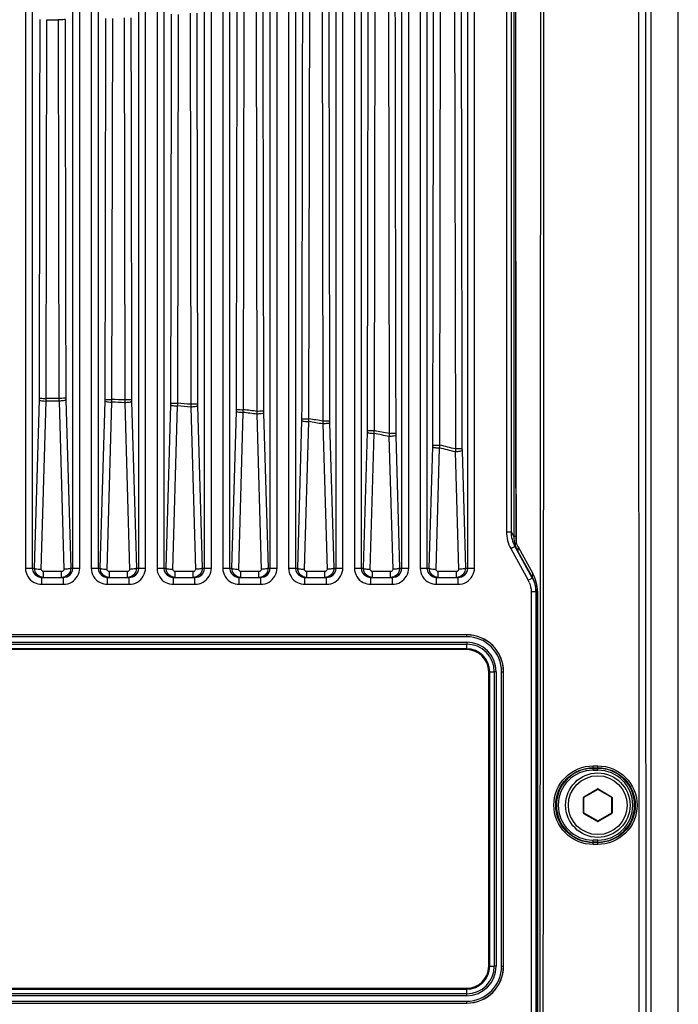
# Paper-space layout '13000434_1' of a CAD drawing. Units: millimetres. Extents: x 0 to 297, y 0 to 210.
# Drawn here: x 221 to 228, y 94 to 105 of the extents above; entities that cross this region are included whole.
import ezdxf

# ---------------------------------------------------------------- set-up
doc = ezdxf.new("R2010")
doc.units = ezdxf.units.MM
doc.header["$LTSCALE"] = 16.335
doc.layers.get('0').update_dxf_attribs({"linetype": 'CONTINUOUS'})

psp = doc.layouts.new('13000434_1')

# ---------------------------------------------------------------- linework, layer by layer
at = {"color": 7, "linetype": 'CONTINUOUS'}
for p, q in [((228.2726, 86.8362), (228.2726, 135.1362)), ((227.9771, 87.2712), (227.9771, 134.7012)), ((226.4967, 99.2978), (226.6859, 98.9538)), ((221.3551, 98.9612), (221.5901, 98.9612)), ((222.0701, 98.9612), (222.3051, 98.9612)), ((222.7851, 98.9612), (223.0201, 98.9612)), ((223.5001, 98.9612), (223.7351, 98.9612)), ((224.2151, 98.9612), (224.4501, 98.9612)), ((224.9301, 98.9612), (225.1651, 98.9612)), ((225.6451, 98.9612), (225.8801, 98.9612)), ((226.723, 98.8092), (226.723, 88.4857)), ((225.9726, 98.3379), (216.9726, 98.3379)), ((225.9726, 98.3365), (216.9726, 98.3365)), ((225.9726, 98.3162), (216.9726, 98.3162)), ((216.9726, 98.2562), (225.9726, 98.2562)), ((216.9726, 98.2358), (225.9726, 98.2358)), ((225.9726, 98.1862), (216.9726, 98.1862)), ((225.9726, 98.1762), (216.9726, 98.1762)), ((226.2126, 94.7362), (226.2126, 97.9362)), ((226.2226, 94.7362), (226.2226, 97.9362)), ((226.2722, 97.9362), (226.2722, 94.7362)), ((226.2926, 97.9362), (226.2926, 94.7362)), ((226.3526, 94.7362), (226.3526, 97.9362)), ((226.3729, 94.7362), (226.3729, 97.9362)), ((226.3743, 94.7362), (226.3743, 97.9362)), ((227.2501, 96.5742), (227.3951, 96.6579)), ((227.4001, 96.6579), (227.5451, 96.5742)), ((227.2476, 96.4024), (227.2476, 96.5699)), ((227.5476, 96.5699), (227.5476, 96.4024)), ((227.3951, 96.3144), (227.2501, 96.3981)), ((227.5451, 96.3981), (227.4001, 96.3144)), ((216.9726, 94.4962), (225.9726, 94.4962)), ((216.9726, 94.4862), (225.9726, 94.4862)), ((225.9726, 94.4365), (216.9726, 94.4365)), ((225.9726, 94.4162), (216.9726, 94.4162)), ((216.9726, 94.3562), (225.9726, 94.3562)), ((216.9726, 94.3358), (225.9726, 94.3358)), ((216.9726, 94.3344), (225.9726, 94.3344))]:
    psp.add_line(p, q, dxfattribs=at)
at = {"color": 9, "linetype": 'CONTINUOUS'}
for p, q in [((224.5539, 99.0612), (224.5539, 122.7612)), ((224.6278, 99.0612), (224.6278, 122.7612)), ((224.7524, 122.7612), (224.7524, 99.0612)), ((224.8263, 122.7612), (224.8263, 99.0612)), ((225.2689, 99.0612), (225.2689, 122.7612)), ((225.3428, 99.0612), (225.3428, 122.7612)), ((226.4052, 122.5145), (226.4052, 99.4579)), ((226.4545, 122.5145), (226.4545, 99.4579)), ((225.4674, 118.0733), (225.4674, 99.0612)), ((225.5413, 118.0733), (225.5413, 99.0612)), ((225.9839, 99.0612), (225.9839, 118.0733)), ((226.0578, 99.0612), (226.0578, 118.0733)), ((224.0374, 109.6654), (224.0374, 99.0612)), ((224.1113, 109.6653), (224.1113, 99.0612)), ((223.8389, 99.0612), (223.8389, 109.4761)), ((223.9128, 99.0612), (223.9128, 109.4728)), ((223.3224, 108.7771), (223.3224, 99.0612)), ((223.3963, 108.7771), (223.3963, 99.0612)), ((223.1239, 99.0612), (223.1239, 108.6944)), ((223.1978, 99.0612), (223.1978, 108.6934)), ((222.4089, 99.0612), (222.4089, 108.3035)), ((222.4828, 99.0612), (222.4828, 108.3004)), ((222.6074, 108.3418), (222.6074, 99.0612)), ((222.6813, 108.3418), (222.6813, 99.0612)), ((221.1774, 108.1319), (221.1774, 99.0612)), ((221.2513, 108.1311), (221.2513, 99.0612)), ((221.6939, 99.0612), (221.6939, 108.1311)), ((221.7678, 99.0612), (221.7678, 108.1319)), ((221.8924, 108.1476), (221.8924, 99.0612)), ((221.9663, 108.1431), (221.9663, 99.0612)), ((227.841, 106.2889), (227.8473, 87.2706)), ((225.8415, 105.6155), (225.8508, 100.3568)), ((225.6812, 100.3987), (225.6902, 105.575)), ((224.9703, 100.5562), (224.9788, 105.4038)), ((225.1218, 105.4356), (225.1305, 100.5233)), ((224.4029, 105.2884), (224.4111, 100.6596)), ((224.2585, 100.6846), (224.2666, 105.2642)), ((222.8325, 100.8541), (222.84, 105.0797)), ((222.9673, 105.0911), (222.9749, 100.8424)), ((223.5459, 100.7839), (223.5536, 105.1562)), ((223.6847, 105.1736), (223.6925, 100.7659)), ((221.4031, 100.9069), (221.4104, 105.0219)), ((221.5348, 105.0218), (221.5421, 100.9069)), ((222.1182, 100.8951), (222.1255, 105.035)), ((222.2507, 105.0405), (222.258, 100.8894)), ((221.2761, 99.0612), (221.329, 100.8892)), ((221.3499, 99.049), (221.4029, 100.877)), ((221.5423, 100.877), (221.5952, 99.049)), ((221.6162, 100.8892), (221.6691, 99.0612)), ((221.9911, 99.0612), (222.0437, 100.8774)), ((222.0649, 99.049), (222.1175, 100.8652)), ((222.2578, 100.8595), (222.3102, 99.049)), ((222.3317, 100.8716), (222.3841, 99.0612)), ((222.7061, 99.0612), (222.7575, 100.8363)), ((222.7799, 99.049), (222.8313, 100.8241)), ((222.9742, 100.8124), (223.0252, 99.049)), ((223.048, 100.8246), (223.0991, 99.0612)), ((223.4211, 99.0612), (223.4704, 100.766)), ((223.4949, 99.049), (223.5443, 100.7538)), ((223.6914, 100.7357), (223.7402, 99.049)), ((223.7652, 100.7478), (223.8141, 99.0612)), ((224.1361, 99.0612), (224.1826, 100.6665)), ((224.2099, 99.049), (224.2564, 100.6543)), ((224.4095, 100.6291), (224.4552, 99.049)), ((224.4833, 100.6413), (224.5291, 99.0612)), ((224.8511, 99.0612), (224.8938, 100.5379)), ((224.9249, 99.049), (224.9677, 100.5257)), ((225.1284, 100.4926), (225.1702, 99.049)), ((225.2023, 100.5047), (225.2441, 99.0612)), ((225.5661, 99.0612), (225.6043, 100.3801)), ((225.6399, 99.049), (225.6781, 100.3679)), ((225.8483, 100.3258), (225.8852, 99.049)), ((225.9221, 100.3379), (225.9591, 99.0612)), ((226.4052, 99.4579), (226.4545, 99.4579)), ((226.4545, 99.4579), (226.4846, 99.4065)), ((226.5055, 99.4064), (226.4846, 99.4065)), ((226.4529, 99.2737), (226.4967, 99.2978)), ((226.4967, 99.2978), (226.5325, 99.2365)), ((226.4529, 99.2737), (226.6421, 98.9297)), ((226.5325, 99.2365), (226.69, 98.9549)), ((226.5345, 99.2846), (226.692, 99.0029)), ((221.1774, 99.0612), (221.2761, 99.0612)), ((221.5706, 99.024), (221.3746, 99.024)), ((221.3746, 98.9612), (221.3746, 99.024)), ((221.5706, 98.9612), (221.5706, 99.024)), ((221.6691, 99.0612), (221.7678, 99.0612)), ((221.8924, 99.0612), (221.9911, 99.0612)), ((222.2856, 99.024), (222.0896, 99.024)), ((222.0896, 98.9612), (222.0896, 99.024)), ((222.2856, 98.9612), (222.2856, 99.024)), ((222.3841, 99.0612), (222.4828, 99.0612)), ((222.6074, 99.0612), (222.7061, 99.0612)), ((223.0006, 99.024), (222.8046, 99.024)), ((222.8046, 98.9612), (222.8046, 99.024)), ((223.0006, 98.9612), (223.0006, 99.024)), ((223.0991, 99.0612), (223.1978, 99.0612)), ((223.3224, 99.0612), (223.4211, 99.0612)), ((223.7156, 99.024), (223.5196, 99.024)), ((223.5196, 98.9612), (223.5196, 99.024)), ((223.7156, 98.9612), (223.7156, 99.024)), ((223.8141, 99.0612), (223.9128, 99.0612)), ((224.0374, 99.0612), (224.1361, 99.0612)), ((224.4306, 99.024), (224.2346, 99.024)), ((224.2346, 98.9612), (224.2346, 99.024)), ((224.4306, 98.9612), (224.4306, 99.024)), ((224.5291, 99.0612), (224.6278, 99.0612)), ((224.7524, 99.0612), (224.8511, 99.0612)), ((225.1456, 99.024), (224.9496, 99.024)), ((224.9496, 98.9612), (224.9496, 99.024)), ((225.1456, 98.9612), (225.1456, 99.024)), ((225.2441, 99.0612), (225.3428, 99.0612)), ((225.4674, 99.0612), (225.5661, 99.0612)), ((225.8606, 99.024), (225.6646, 99.024)), ((225.6646, 98.9612), (225.6646, 99.024)), ((225.8606, 98.9612), (225.8606, 99.024)), ((225.9591, 99.0612), (226.0578, 99.0612)), ((221.3551, 98.8862), (221.3551, 98.9612)), ((221.3551, 98.8862), (221.5901, 98.8862)), ((221.5901, 98.8862), (221.5901, 98.9612)), ((222.0701, 98.8862), (222.0701, 98.9612)), ((222.0701, 98.8862), (222.3051, 98.8862)), ((222.3051, 98.8862), (222.3051, 98.9612)), ((222.7851, 98.8862), (222.7851, 98.9612)), ((222.7851, 98.8862), (223.0201, 98.8862)), ((223.0201, 98.8862), (223.0201, 98.9612)), ((223.5001, 98.8862), (223.5001, 98.9612)), ((223.5001, 98.8862), (223.7351, 98.8862)), ((223.7351, 98.8862), (223.7351, 98.9612)), ((224.2151, 98.8862), (224.2151, 98.9612)), ((224.2151, 98.8862), (224.4501, 98.8862)), ((224.4501, 98.8862), (224.4501, 98.9612)), ((224.9301, 98.8862), (224.9301, 98.9612)), ((224.9301, 98.8862), (225.1651, 98.8862)), ((225.1651, 98.8862), (225.1651, 98.9612)), ((225.6451, 98.8862), (225.6451, 98.9612)), ((225.6451, 98.8862), (225.8801, 98.8862)), ((225.8801, 98.8862), (225.8801, 98.9612)), ((226.6421, 98.9297), (226.6859, 98.9538)), ((226.6859, 98.9538), (226.69, 98.9549)), ((226.673, 98.8092), (226.723, 98.8092)), ((226.673, 98.8092), (226.673, 88.4857)), ((226.723, 98.8092), (226.7279, 98.8105)), ((226.7279, 98.8105), (226.7275, 88.4812)), ((226.7422, 98.8103), (226.7419, 88.481)), ((225.9726, 98.3162), (225.9726, 98.3379)), ((225.9726, 98.2562), (225.9726, 98.2358)), ((225.9726, 98.1762), (225.9726, 98.234)), ((226.2126, 97.9362), (226.2704, 97.9362)), ((226.2926, 97.9362), (226.2722, 97.9362)), ((226.3526, 97.9362), (226.3743, 97.9362)), ((227.3476, 96.9133), (227.3976, 96.9133)), ((227.3476, 96.8665), (227.3476, 96.9133)), ((227.3476, 96.8934), (227.3976, 96.8934)), ((227.3476, 96.8865), (227.3976, 96.8865)), ((227.3476, 96.8665), (227.3976, 96.8665)), ((227.3976, 96.8665), (227.3976, 96.9133)), ((227.2476, 96.5785), (227.3926, 96.6623)), ((227.3926, 96.6623), (227.3951, 96.6579)), ((227.4026, 96.6623), (227.4001, 96.6579)), ((227.4026, 96.6623), (227.5476, 96.5785)), ((227.2426, 96.5699), (227.2476, 96.5699)), ((227.2426, 96.4024), (227.2426, 96.5699)), ((227.2476, 96.5785), (227.2501, 96.5742)), ((227.5476, 96.5785), (227.5451, 96.5742)), ((227.5526, 96.5699), (227.5476, 96.5699)), ((227.5526, 96.5699), (227.5526, 96.4024)), ((227.2426, 96.4024), (227.2476, 96.4024)), ((227.2476, 96.3938), (227.2501, 96.3981)), ((227.3926, 96.3101), (227.2476, 96.3938)), ((227.3926, 96.3101), (227.3951, 96.3144)), ((227.4026, 96.3101), (227.4001, 96.3144)), ((227.5476, 96.3938), (227.4026, 96.3101)), ((227.5476, 96.3938), (227.5451, 96.3981)), ((227.5526, 96.4024), (227.5476, 96.4024)), ((227.3976, 96.1058), (227.3476, 96.1058)), ((227.3476, 96.0589), (227.3476, 96.1058)), ((227.3976, 96.0858), (227.3476, 96.0858)), ((227.3976, 96.0589), (227.3976, 96.1058)), ((227.3976, 96.0789), (227.3476, 96.0789)), ((227.3976, 96.0589), (227.3476, 96.0589)), ((226.2126, 94.7362), (226.2704, 94.7362)), ((226.2926, 94.7362), (226.2722, 94.7362)), ((226.3526, 94.7362), (226.3743, 94.7362)), ((225.9726, 94.4384), (225.9726, 94.4962)), ((225.9726, 94.4162), (225.9726, 94.4365)), ((225.9726, 94.3344), (225.9726, 94.3562))]:
    psp.add_line(p, q, dxfattribs=at)
at = {"color": 7, "linetype": 'CONTINUOUS'}
psp.add_circle((227.3976, 96.4862), 0.35, dxfattribs=at)
at = {"color": 9, "linetype": 'CONTINUOUS'}
psp.add_circle((227.3976, 96.4862), 0.32, dxfattribs=at)
for centre, radius, start, end in [((221.4727, 121.1269), 16.1051, 269.77825, 270.22075), ((220.6301, 100.9094), 0.6992, 358.34596, 359.87735), ((221.4724, 83.4339), 17.4732, 89.77174, 90.22734), ((222.3151, 100.9094), 0.6992, 180.12272, 181.65407), ((221.4724, 83.4605), 17.4167, 89.7702, 90.22889), ((221.3443, 100.8976), 0.6996, 358.34641, 359.87786), ((221.4723, 83.4466), 17.4306, 87.417, 87.8785), ((221.4723, 83.4203), 17.4868, 87.42461, 87.88303), ((223.0325, 100.8919), 0.7011, 180.12328, 181.65441), ((222.0552, 100.8566), 0.7025, 358.34673, 359.87768), ((221.4634, 83.3093), 17.5682, 85.06681, 85.53421), ((221.4634, 83.283), 17.6244, 85.08042, 85.54473), ((223.7533, 100.8449), 0.7055, 180.12474, 181.65496), ((222.7631, 100.7864), 0.7077, 358.3472, 359.87756), ((221.4483, 83.1632), 17.7151, 82.72574, 83.20509), ((221.4485, 83.138), 17.7702, 82.74528, 83.22153), ((224.4772, 100.7684), 0.7123, 180.12608, 181.65534), ((223.4675, 100.6871), 0.7154, 358.34742, 359.87645), ((221.4061, 82.8425), 18.0687, 80.42668, 80.91694), ((221.4058, 82.8677), 18.0136, 80.40138, 80.89478), ((225.2047, 100.6621), 0.7216, 180.12837, 181.65595), ((224.1689, 100.5588), 0.7252, 358.3479, 359.87567), ((221.3519, 82.5782), 18.3081, 78.0959, 78.60952), ((221.3527, 82.5547), 18.3615, 78.1268, 78.63728), ((225.9353, 100.5259), 0.7333, 180.13046, 181.65634), ((224.8668, 100.4013), 0.7378, 358.34805, 359.87371), ((221.2513, 82.1347), 18.7629, 75.81803, 76.3533), ((221.2524, 82.1114), 18.816, 75.85425, 76.38635), ((226.6696, 100.3596), 0.7478, 180.13366, 181.65701), ((221.5906, 99.067), 0.1058, 293.54197, 299.4797), ((222.3056, 99.067), 0.1058, 293.54197, 299.4797), ((223.0206, 99.067), 0.1058, 293.54197, 299.4797), ((223.7356, 99.067), 0.1058, 293.54197, 299.4797), ((224.4506, 99.067), 0.1058, 293.54197, 299.4797), ((225.1656, 99.067), 0.1058, 293.54197, 299.4797), ((225.8806, 99.067), 0.1058, 293.54197, 299.4797), ((226.3476, 98.8102), 0.3946, 0.01501, 29.22466), ((226.4228, 98.8091), 0.2502, 23.01752, 28.80838), ((226.4332, 98.8104), 0.2947, 0.02044, 29.36265), ((227.3476, 96.4862), 0.4003, 90, 270), ((227.3476, 96.4862), 0.3803, 90, 270), ((227.3976, 96.4862), 0.4003, 270, 90), ((227.3976, 96.4862), 0.3803, 270, 90), ((227.3976, 96.6536), 0.01, 60, 120), ((227.2526, 96.5699), 0.01, 120, 180), ((227.5426, 96.5699), 0.01, 0, 60), ((227.2526, 96.4024), 0.01, 180, 240), ((227.3976, 96.3187), 0.01, 240, 300), ((227.5426, 96.4024), 0.01, 300, 360)]:
    psp.add_arc(centre, radius, start, end, dxfattribs=at)
at = {"color": 7, "linetype": 'CONTINUOUS'}
for centre, radius, start, end in [((221.59, 99.0691), 0.108, 270.03092, 287.89442), ((221.5903, 99.0677), 0.1066, 287.97413, 290.70671), ((221.5903, 99.0677), 0.1065, 290.70617, 293.54741), ((222.305, 99.0691), 0.108, 270.03092, 287.89442), ((222.3053, 99.0677), 0.1066, 287.97413, 290.70671), ((222.3053, 99.0677), 0.1065, 290.70617, 293.54741), ((223.02, 99.0691), 0.108, 270.03092, 287.89442), ((223.0203, 99.0677), 0.1066, 287.97413, 290.70671), ((223.0203, 99.0677), 0.1065, 290.70617, 293.54741), ((223.735, 99.0691), 0.108, 270.03092, 287.89442), ((223.7353, 99.0677), 0.1066, 287.97413, 290.70671), ((223.7353, 99.0677), 0.1065, 290.70617, 293.54741), ((224.45, 99.0691), 0.108, 270.03092, 287.89442), ((224.4503, 99.0677), 0.1066, 287.97413, 290.70671), ((224.4503, 99.0677), 0.1065, 290.70617, 293.54741), ((225.165, 99.0691), 0.108, 270.03092, 287.89442), ((225.1653, 99.0677), 0.1066, 287.97413, 290.70671), ((225.1653, 99.0677), 0.1065, 290.70617, 293.54741), ((225.88, 99.0691), 0.108, 270.03092, 287.89442), ((225.8803, 99.0677), 0.1066, 287.97413, 290.70671), ((225.8803, 99.0677), 0.1065, 290.70617, 293.54741), ((225.9726, 97.9362), 0.4017, 0, 90), ((225.9726, 97.9362), 0.4003, 0, 90), ((225.9726, 97.9362), 0.38, 0, 90), ((225.9726, 97.9362), 0.32, 0, 90), ((225.9726, 97.9362), 0.2997, 0, 90), ((225.9726, 97.9362), 0.25, 0, 90), ((225.9726, 97.9362), 0.24, 0, 90), ((227.3976, 96.6536), 0.005, 60, 120), ((227.2526, 96.5699), 0.005, 120, 180), ((227.5426, 96.5699), 0.005, 0, 60), ((227.2526, 96.4024), 0.005, 180, 240), ((227.3976, 96.3187), 0.005, 240, 300), ((227.5426, 96.4024), 0.005, 300, 360), ((225.9726, 94.7362), 0.4017, 270, 360), ((225.9726, 94.7362), 0.4003, 270, 360), ((225.9726, 94.7362), 0.38, 270, 360), ((225.9726, 94.7362), 0.32, 270, 360), ((225.9726, 94.7362), 0.2997, 270, 360), ((225.9726, 94.7362), 0.25, 270, 360), ((225.9726, 94.7362), 0.24, 270, 360)]:
    psp.add_arc(centre, radius, start, end, dxfattribs=at)
at = {"color": 9, "linetype": 'CONTINUOUS'}
for points in [[(227.9158, 106.3083), (227.9165, 99.9626), (227.9186, 93.6169), (227.9221, 87.2712)], [(226.487, 106.0981), (226.4864, 103.8676), (226.4855, 101.6371), (226.4846, 99.4065)], [(226.5013, 106.0981), (226.5021, 103.8675), (226.5034, 101.637), (226.5055, 99.4064)], [(226.5015, 106.0981), (226.5031, 103.8451), (226.5058, 101.5922), (226.5096, 99.3392)], [(226.7743, 105.8053), (226.7727, 100.0121), (226.7682, 94.2189), (226.7609, 88.4257)], [(226.8085, 105.8052), (226.8068, 100.012), (226.8024, 94.2188), (226.7951, 88.4255)], [(225.9125, 105.616), (225.9146, 103.8633), (225.9177, 102.1105), (225.9218, 100.3578)], [(225.6046, 100.3997), (225.6086, 102.125), (225.6116, 103.8503), (225.6136, 105.5755)], [(224.8941, 100.5572), (224.8978, 102.1729), (224.9007, 103.7886), (224.9026, 105.4043)], [(225.1933, 105.4361), (225.1953, 103.7989), (225.1982, 102.1616), (225.202, 100.5243)], [(224.4748, 105.2889), (224.4768, 103.7461), (224.4795, 102.2033), (224.483, 100.6605)], [(224.1828, 100.6856), (224.1863, 102.212), (224.189, 103.7383), (224.1909, 105.2647)], [(222.7578, 100.8551), (222.7609, 102.2635), (222.7634, 103.6719), (222.7652, 105.0803)], [(223.0402, 105.0916), (223.0421, 103.6755), (223.0446, 102.2595), (223.0477, 100.8434)], [(223.4707, 100.7849), (223.474, 102.2422), (223.4766, 103.6994), (223.4784, 105.1567)], [(223.7571, 105.1742), (223.759, 103.7051), (223.7616, 102.236), (223.765, 100.7668)], [(221.3293, 100.9079), (221.3323, 102.2794), (221.3348, 103.6509), (221.3366, 105.0224)], [(221.6086, 105.0224), (221.6104, 103.6509), (221.6128, 102.2794), (221.6159, 100.9079)], [(222.044, 100.8961), (222.047, 102.2759), (222.0495, 103.6557), (222.0513, 105.0355)], [(222.324, 105.0411), (222.3258, 103.6575), (222.3283, 102.2739), (222.3314, 100.8904)], [(221.4029, 100.877), (221.403, 100.8869), (221.4032, 100.8969), (221.403, 100.9068)], [(221.5421, 100.9069), (221.542, 100.8971), (221.542, 100.8873), (221.5424, 100.8774)], [(222.1175, 100.8652), (222.1178, 100.8751), (222.1182, 100.885), (222.1181, 100.895)], [(222.258, 100.8894), (222.2579, 100.8796), (222.2577, 100.8697), (222.2579, 100.8599)], [(222.8313, 100.8241), (222.8318, 100.8341), (222.8323, 100.844), (222.8324, 100.8539)], [(222.9749, 100.8424), (222.9745, 100.8326), (222.9742, 100.8227), (222.9743, 100.8128)], [(223.5443, 100.7538), (223.5449, 100.7638), (223.5456, 100.7738), (223.5458, 100.7837)], [(223.6925, 100.7659), (223.6921, 100.756), (223.6916, 100.746), (223.6915, 100.7361)], [(224.2564, 100.6543), (224.2572, 100.6644), (224.258, 100.6744), (224.2584, 100.6844)], [(224.4111, 100.6596), (224.4105, 100.6496), (224.4099, 100.6395), (224.4096, 100.6295)], [(224.9677, 100.5257), (224.9686, 100.5358), (224.9696, 100.5459), (224.9701, 100.556)], [(225.1305, 100.5233), (225.1297, 100.5132), (225.129, 100.5031), (225.1286, 100.493)], [(225.6781, 100.3679), (225.6792, 100.3781), (225.6803, 100.3883), (225.681, 100.3985)], [(225.8508, 100.3568), (225.8499, 100.3466), (225.849, 100.3364), (225.8484, 100.3262)], [(226.4052, 99.4579), (226.4052, 99.3944), (226.4223, 99.3292), (226.4529, 99.2737)], [(226.4545, 99.4579), (226.4549, 99.4027), (226.4701, 99.3461), (226.4967, 99.2978)], [(226.4846, 99.4065), (226.4841, 99.3742), (226.4897, 99.3414), (226.4998, 99.3106)], [(226.5055, 99.4064), (226.5056, 99.384), (226.507, 99.3615), (226.5096, 99.3392)], [(226.5096, 99.3392), (226.5035, 99.3312), (226.4983, 99.3206), (226.4998, 99.3106)], [(226.4998, 99.3106), (226.5082, 99.285), (226.5194, 99.2601), (226.5325, 99.2365)], [(226.5096, 99.3392), (226.5162, 99.3203), (226.5247, 99.302), (226.5345, 99.2846)], [(226.5345, 99.2846), (226.5276, 99.2701), (226.5249, 99.2507), (226.5325, 99.2365)], [(221.2513, 99.0612), (221.2513, 99.0246), (221.2788, 98.9846), (221.3123, 98.97)], [(221.3746, 99.024), (221.3629, 99.024), (221.3496, 99.0373), (221.3499, 99.049)], [(221.5952, 99.049), (221.5956, 99.0373), (221.5823, 99.024), (221.5706, 99.024)], [(221.6427, 98.9749), (221.6718, 98.9914), (221.6939, 99.0277), (221.6939, 99.0612)], [(221.6801, 98.9103), (221.7304, 98.9394), (221.7678, 99.003), (221.7678, 99.0612)], [(221.9663, 99.0612), (221.9663, 99.0246), (221.9938, 98.9846), (222.0273, 98.97)], [(222.0896, 99.024), (222.0779, 99.024), (222.0646, 99.0373), (222.0649, 99.049)], [(222.3102, 99.049), (222.3106, 99.0373), (222.2973, 99.024), (222.2856, 99.024)], [(222.3577, 98.9749), (222.3868, 98.9914), (222.4089, 99.0277), (222.4089, 99.0612)], [(222.3951, 98.9103), (222.4454, 98.9394), (222.4828, 99.003), (222.4828, 99.0612)], [(222.6813, 99.0612), (222.6813, 99.0246), (222.7088, 98.9846), (222.7423, 98.97)], [(222.8046, 99.024), (222.7929, 99.024), (222.7796, 99.0373), (222.7799, 99.049)], [(223.0252, 99.049), (223.0256, 99.0373), (223.0123, 99.024), (223.0006, 99.024)], [(223.0727, 98.9749), (223.1018, 98.9914), (223.1239, 99.0277), (223.1239, 99.0612)], [(223.1101, 98.9103), (223.1604, 98.9394), (223.1978, 99.003), (223.1978, 99.0612)], [(223.3963, 99.0612), (223.3963, 99.0246), (223.4238, 98.9846), (223.4573, 98.97)], [(223.5196, 99.024), (223.5079, 99.024), (223.4946, 99.0373), (223.4949, 99.049)], [(223.7402, 99.049), (223.7406, 99.0373), (223.7273, 99.024), (223.7156, 99.024)], [(223.7877, 98.9749), (223.8168, 98.9914), (223.8389, 99.0277), (223.8389, 99.0612)], [(223.8251, 98.9103), (223.8754, 98.9394), (223.9128, 99.003), (223.9128, 99.0612)], [(224.1113, 99.0612), (224.1113, 99.0246), (224.1388, 98.9846), (224.1723, 98.97)], [(224.2346, 99.024), (224.2229, 99.024), (224.2096, 99.0373), (224.2099, 99.049)], [(224.4552, 99.049), (224.4556, 99.0373), (224.4423, 99.024), (224.4306, 99.024)], [(224.5027, 98.9749), (224.5318, 98.9914), (224.5539, 99.0277), (224.5539, 99.0612)], [(224.5401, 98.9103), (224.5904, 98.9394), (224.6278, 99.003), (224.6278, 99.0612)], [(224.8263, 99.0612), (224.8263, 99.0246), (224.8538, 98.9846), (224.8873, 98.97)], [(224.9496, 99.024), (224.9379, 99.024), (224.9246, 99.0373), (224.9249, 99.049)], [(225.1702, 99.049), (225.1706, 99.0373), (225.1573, 99.024), (225.1456, 99.024)], [(225.2177, 98.9749), (225.2468, 98.9914), (225.2689, 99.0277), (225.2689, 99.0612)], [(225.2551, 98.9103), (225.3054, 98.9394), (225.3428, 99.003), (225.3428, 99.0612)], [(225.5413, 99.0612), (225.5413, 99.0246), (225.5688, 98.9846), (225.6023, 98.97)], [(225.6646, 99.024), (225.6529, 99.024), (225.6396, 99.0373), (225.6399, 99.049)], [(225.8852, 99.049), (225.8856, 99.0373), (225.8723, 99.024), (225.8606, 99.024)], [(225.9327, 98.9749), (225.9618, 98.9914), (225.9839, 99.0277), (225.9839, 99.0612)], [(225.9701, 98.9103), (226.0204, 98.9394), (226.0578, 99.003), (226.0578, 99.0612)], [(226.692, 99.0029), (226.6851, 98.9884), (226.6825, 98.969), (226.69, 98.9549)], [(221.2735, 98.9057), (221.2984, 98.893), (221.3271, 98.8862), (221.3551, 98.8862)], [(221.5901, 98.8862), (221.6211, 98.8862), (221.6532, 98.8947), (221.6801, 98.9103)], [(221.9885, 98.9057), (222.0134, 98.893), (222.0421, 98.8862), (222.0701, 98.8862)], [(222.3051, 98.8862), (222.3361, 98.8862), (222.3682, 98.8947), (222.3951, 98.9103)], [(222.7035, 98.9057), (222.7284, 98.893), (222.7571, 98.8862), (222.7851, 98.8862)], [(223.0201, 98.8862), (223.0511, 98.8862), (223.0832, 98.8947), (223.1101, 98.9103)], [(223.4185, 98.9057), (223.4434, 98.893), (223.4721, 98.8862), (223.5001, 98.8862)], [(223.7351, 98.8862), (223.7661, 98.8862), (223.7982, 98.8947), (223.8251, 98.9103)], [(224.1335, 98.9057), (224.1584, 98.893), (224.1871, 98.8862), (224.2151, 98.8862)], [(224.4501, 98.8862), (224.4811, 98.8862), (224.5132, 98.8947), (224.5401, 98.9103)], [(224.8485, 98.9057), (224.8734, 98.893), (224.9021, 98.8862), (224.9301, 98.8862)], [(225.1651, 98.8862), (225.1961, 98.8862), (225.2282, 98.8947), (225.2551, 98.9103)], [(225.5635, 98.9057), (225.5884, 98.893), (225.6171, 98.8862), (225.6451, 98.8862)], [(225.8801, 98.8862), (225.9111, 98.8862), (225.9432, 98.8947), (225.9701, 98.9103)], [(226.6531, 98.907), (226.6661, 98.8764), (226.673, 98.8425), (226.673, 98.8092)], [(226.6859, 98.9538), (226.7099, 98.9102), (226.723, 98.859), (226.723, 98.8092)]]:
    psp.add_open_spline(points, degree=3, dxfattribs=at)
for points, knots in [([(221.6086, 105.0224), (221.6056, 105.0223), (221.581, 105.022), (221.5564, 105.0219), (221.5348, 105.0218)], [0, 0, 0, 0, 0.1206857, 1, 1, 1, 1]), ([(221.3293, 100.9079), (221.3323, 100.9077), (221.3569, 100.9072), (221.3815, 100.907), (221.4031, 100.9069)], [0, 0, 0, 0, 0.1207269, 1, 1, 1, 1]), ([(221.6159, 100.9079), (221.6129, 100.9077), (221.5883, 100.9072), (221.5637, 100.907), (221.5421, 100.9069)], [0, 0, 0, 0, 0.1207268, 1, 1, 1, 1]), ([(221.329, 100.8892), (221.3354, 100.883), (221.363, 100.8807), (221.3867, 100.8775), (221.4029, 100.877)], [0, 0, 0, 0, 0.3562061, 1, 1, 1, 1]), ([(221.6162, 100.8892), (221.6097, 100.883), (221.5821, 100.8807), (221.5584, 100.8775), (221.5423, 100.877)], [0, 0, 0, 0, 0.3562061, 1, 1, 1, 1]), ([(222.0437, 100.8774), (222.0501, 100.8712), (222.0777, 100.8689), (222.1014, 100.8657), (222.1175, 100.8652)], [0, 0, 0, 0, 0.3562061, 1, 1, 1, 1]), ([(222.044, 100.8961), (222.0469, 100.8959), (222.0717, 100.8954), (222.0965, 100.8952), (222.1182, 100.8951)], [0, 0, 0, 0, 0.1207558, 1, 1, 1, 1]), ([(222.3317, 100.8716), (222.3252, 100.8654), (222.2976, 100.8631), (222.2739, 100.8599), (222.2578, 100.8595)], [0, 0, 0, 0, 0.3562061, 1, 1, 1, 1]), ([(222.3314, 100.8904), (222.3284, 100.8901), (222.304, 100.8897), (222.2795, 100.8895), (222.258, 100.8894)], [0, 0, 0, 0, 0.1207001, 1, 1, 1, 1]), ([(222.7575, 100.8363), (222.7639, 100.8301), (222.7915, 100.8278), (222.8152, 100.8246), (222.8313, 100.8241)], [0, 0, 0, 0, 0.3562061, 1, 1, 1, 1]), ([(222.7578, 100.8551), (222.7608, 100.8548), (222.7857, 100.8544), (222.8106, 100.8542), (222.8325, 100.8541)], [0, 0, 0, 0, 0.1207868, 1, 1, 1, 1]), ([(223.048, 100.8246), (223.0416, 100.8184), (223.014, 100.8161), (222.9903, 100.8129), (222.9742, 100.8124)], [0, 0, 0, 0, 0.3562061, 1, 1, 1, 1]), ([(223.0477, 100.8434), (223.0448, 100.8432), (223.0205, 100.8427), (222.9962, 100.8425), (222.9749, 100.8424)], [0, 0, 0, 0, 0.1206754, 1, 1, 1, 1]), ([(223.4704, 100.766), (223.4769, 100.7598), (223.5045, 100.7575), (223.5282, 100.7543), (223.5443, 100.7538)], [0, 0, 0, 0, 0.3562061, 1, 1, 1, 1]), ([(223.4707, 100.7849), (223.4737, 100.7847), (223.4988, 100.7842), (223.5239, 100.784), (223.5459, 100.7839)], [0, 0, 0, 0, 0.1208199, 1, 1, 1, 1]), ([(223.7652, 100.7478), (223.7588, 100.7416), (223.7312, 100.7394), (223.7075, 100.7361), (223.6914, 100.7357)], [0, 0, 0, 0, 0.3562061, 1, 1, 1, 1]), ([(223.765, 100.7668), (223.762, 100.7666), (223.7379, 100.7662), (223.7138, 100.7659), (223.6925, 100.7659)], [0, 0, 0, 0, 0.120653, 1, 1, 1, 1]), ([(224.1828, 100.6856), (224.1859, 100.6854), (224.2111, 100.6849), (224.2363, 100.6847), (224.2585, 100.6846)], [0, 0, 0, 0, 0.1208551, 1, 1, 1, 1]), ([(224.1826, 100.6665), (224.189, 100.6603), (224.2166, 100.658), (224.2403, 100.6548), (224.2564, 100.6543)], [0, 0, 0, 0, 0.3562061, 1, 1, 1, 1]), ([(224.4833, 100.6413), (224.4769, 100.6351), (224.4493, 100.6328), (224.4256, 100.6296), (224.4095, 100.6291)], [0, 0, 0, 0, 0.3562061, 1, 1, 1, 1]), ([(224.483, 100.6605), (224.4802, 100.6603), (224.4562, 100.6598), (224.4322, 100.6596), (224.4111, 100.6596)], [0, 0, 0, 0, 0.1206327, 1, 1, 1, 1]), ([(224.8938, 100.5379), (224.9003, 100.5317), (224.9279, 100.5294), (224.9515, 100.5262), (224.9677, 100.5257)], [0, 0, 0, 0, 0.3562061, 1, 1, 1, 1]), ([(224.8941, 100.5572), (224.8972, 100.557), (224.9226, 100.5565), (224.948, 100.5563), (224.9703, 100.5562)], [0, 0, 0, 0, 0.1208924, 1, 1, 1, 1]), ([(225.2023, 100.5047), (225.1958, 100.4986), (225.1683, 100.4963), (225.1446, 100.493), (225.1284, 100.4926)], [0, 0, 0, 0, 0.3562061, 1, 1, 1, 1]), ([(225.202, 100.5243), (225.1991, 100.524), (225.1753, 100.5236), (225.1515, 100.5233), (225.1305, 100.5233)], [0, 0, 0, 0, 0.1206147, 1, 1, 1, 1]), ([(225.6043, 100.3801), (225.6107, 100.3739), (225.6383, 100.3716), (225.662, 100.3684), (225.6781, 100.3679)], [0, 0, 0, 0, 0.3562061, 1, 1, 1, 1]), ([(225.6046, 100.3997), (225.6076, 100.3995), (225.6332, 100.399), (225.6587, 100.3988), (225.6812, 100.3987)], [0, 0, 0, 0, 0.1209317, 1, 1, 1, 1]), ([(225.9221, 100.3379), (225.9157, 100.3317), (225.8881, 100.3294), (225.8644, 100.3262), (225.8483, 100.3258)], [0, 0, 0, 0, 0.3562061, 1, 1, 1, 1]), ([(225.9218, 100.3578), (225.919, 100.3576), (225.8953, 100.3571), (225.8716, 100.3569), (225.8508, 100.3568)], [0, 0, 0, 0, 0.120599, 1, 1, 1, 1]), ([(221.1774, 99.0612), (221.1774, 99.0295), (221.1957, 98.9649), (221.2453, 98.92), (221.2735, 98.9057)], [0, 0, 0, 0, 0.5000702, 1, 1, 1, 1]), ([(221.3746, 98.9612), (221.3493, 98.9612), (221.2965, 98.9826), (221.2759, 99.0357), (221.2761, 99.0612)], [0, 0, 0, 0, 0.4982474, 1, 1, 1, 1]), ([(221.2761, 99.0612), (221.2825, 99.055), (221.3101, 99.0527), (221.3338, 99.0495), (221.3499, 99.049)], [0, 0, 0, 0, 0.3562061, 1, 1, 1, 1]), ([(221.6691, 99.0612), (221.6693, 99.0358), (221.6487, 98.9827), (221.5959, 98.9612), (221.5706, 98.9612)], [0, 0, 0, 0, 0.5009775, 1, 1, 1, 1]), ([(221.6691, 99.0612), (221.6627, 99.055), (221.6351, 99.0527), (221.6114, 99.0495), (221.5952, 99.049)], [0, 0, 0, 0, 0.3562061, 1, 1, 1, 1]), ([(221.8924, 99.0612), (221.8924, 99.0295), (221.9107, 98.9649), (221.9603, 98.92), (221.9885, 98.9057)], [0, 0, 0, 0, 0.5000702, 1, 1, 1, 1]), ([(222.0896, 98.9612), (222.0643, 98.9612), (222.0115, 98.9826), (221.9909, 99.0357), (221.9911, 99.0612)], [0, 0, 0, 0, 0.4982474, 1, 1, 1, 1]), ([(221.9911, 99.0612), (221.9975, 99.055), (222.0251, 99.0527), (222.0488, 99.0495), (222.0649, 99.049)], [0, 0, 0, 0, 0.3562061, 1, 1, 1, 1]), ([(222.3841, 99.0612), (222.3843, 99.0358), (222.3637, 98.9827), (222.3109, 98.9612), (222.2856, 98.9612)], [0, 0, 0, 0, 0.5009775, 1, 1, 1, 1]), ([(222.3841, 99.0612), (222.3777, 99.055), (222.3501, 99.0527), (222.3264, 99.0495), (222.3102, 99.049)], [0, 0, 0, 0, 0.3562061, 1, 1, 1, 1]), ([(222.6074, 99.0612), (222.6074, 99.0295), (222.6257, 98.9649), (222.6753, 98.92), (222.7035, 98.9057)], [0, 0, 0, 0, 0.5000702, 1, 1, 1, 1]), ([(222.8046, 98.9612), (222.7793, 98.9612), (222.7265, 98.9826), (222.7059, 99.0357), (222.7061, 99.0612)], [0, 0, 0, 0, 0.4982474, 1, 1, 1, 1]), ([(222.7061, 99.0612), (222.7125, 99.055), (222.7401, 99.0527), (222.7638, 99.0495), (222.7799, 99.049)], [0, 0, 0, 0, 0.3562061, 1, 1, 1, 1]), ([(223.0991, 99.0612), (223.0993, 99.0358), (223.0787, 98.9827), (223.0259, 98.9612), (223.0006, 98.9612)], [0, 0, 0, 0, 0.5009775, 1, 1, 1, 1]), ([(223.0991, 99.0612), (223.0927, 99.055), (223.0651, 99.0527), (223.0414, 99.0495), (223.0252, 99.049)], [0, 0, 0, 0, 0.3562061, 1, 1, 1, 1]), ([(223.3224, 99.0612), (223.3224, 99.0295), (223.3407, 98.9649), (223.3903, 98.92), (223.4185, 98.9057)], [0, 0, 0, 0, 0.5000702, 1, 1, 1, 1]), ([(223.5196, 98.9612), (223.4943, 98.9612), (223.4415, 98.9826), (223.4209, 99.0357), (223.4211, 99.0612)], [0, 0, 0, 0, 0.4982474, 1, 1, 1, 1]), ([(223.4211, 99.0612), (223.4275, 99.055), (223.4551, 99.0527), (223.4788, 99.0495), (223.4949, 99.049)], [0, 0, 0, 0, 0.3562061, 1, 1, 1, 1]), ([(223.8141, 99.0612), (223.8143, 99.0358), (223.7937, 98.9827), (223.7409, 98.9612), (223.7156, 98.9612)], [0, 0, 0, 0, 0.5009775, 1, 1, 1, 1]), ([(223.8141, 99.0612), (223.8077, 99.055), (223.7801, 99.0527), (223.7564, 99.0495), (223.7402, 99.049)], [0, 0, 0, 0, 0.3562061, 1, 1, 1, 1]), ([(224.0374, 99.0612), (224.0374, 99.0295), (224.0557, 98.9649), (224.1053, 98.92), (224.1335, 98.9057)], [0, 0, 0, 0, 0.5000702, 1, 1, 1, 1]), ([(224.2346, 98.9612), (224.2093, 98.9612), (224.1565, 98.9826), (224.1359, 99.0357), (224.1361, 99.0612)], [0, 0, 0, 0, 0.4982474, 1, 1, 1, 1]), ([(224.1361, 99.0612), (224.1425, 99.055), (224.1701, 99.0527), (224.1938, 99.0495), (224.2099, 99.049)], [0, 0, 0, 0, 0.3562061, 1, 1, 1, 1]), ([(224.5291, 99.0612), (224.5293, 99.0358), (224.5087, 98.9827), (224.4559, 98.9612), (224.4306, 98.9612)], [0, 0, 0, 0, 0.5009775, 1, 1, 1, 1]), ([(224.5291, 99.0612), (224.5227, 99.055), (224.4951, 99.0527), (224.4714, 99.0495), (224.4552, 99.049)], [0, 0, 0, 0, 0.3562061, 1, 1, 1, 1]), ([(224.7524, 99.0612), (224.7524, 99.0295), (224.7707, 98.9649), (224.8203, 98.92), (224.8485, 98.9057)], [0, 0, 0, 0, 0.5000702, 1, 1, 1, 1]), ([(224.9496, 98.9612), (224.9243, 98.9612), (224.8715, 98.9826), (224.8509, 99.0357), (224.8511, 99.0612)], [0, 0, 0, 0, 0.4982474, 1, 1, 1, 1]), ([(224.8511, 99.0612), (224.8575, 99.055), (224.8851, 99.0527), (224.9088, 99.0495), (224.9249, 99.049)], [0, 0, 0, 0, 0.3562061, 1, 1, 1, 1]), ([(225.2441, 99.0612), (225.2443, 99.0358), (225.2237, 98.9827), (225.1709, 98.9612), (225.1456, 98.9612)], [0, 0, 0, 0, 0.5009775, 1, 1, 1, 1]), ([(225.2441, 99.0612), (225.2377, 99.055), (225.2101, 99.0527), (225.1864, 99.0495), (225.1702, 99.049)], [0, 0, 0, 0, 0.3562061, 1, 1, 1, 1]), ([(225.4674, 99.0612), (225.4674, 99.0295), (225.4857, 98.9649), (225.5353, 98.92), (225.5635, 98.9057)], [0, 0, 0, 0, 0.5000702, 1, 1, 1, 1]), ([(225.6646, 98.9612), (225.6393, 98.9612), (225.5865, 98.9826), (225.5659, 99.0357), (225.5661, 99.0612)], [0, 0, 0, 0, 0.4982474, 1, 1, 1, 1]), ([(225.5661, 99.0612), (225.5725, 99.055), (225.6001, 99.0527), (225.6238, 99.0495), (225.6399, 99.049)], [0, 0, 0, 0, 0.3562061, 1, 1, 1, 1]), ([(225.9591, 99.0612), (225.9593, 99.0358), (225.9387, 98.9827), (225.8859, 98.9612), (225.8606, 98.9612)], [0, 0, 0, 0, 0.5009775, 1, 1, 1, 1]), ([(225.9591, 99.0612), (225.9527, 99.055), (225.9251, 99.0527), (225.9014, 99.0495), (225.8852, 99.049)], [0, 0, 0, 0, 0.3562061, 1, 1, 1, 1]), ([(226.7422, 98.8103), (226.7387, 98.8103), (226.734, 98.8109), (226.7291, 98.8101), (226.7279, 98.8105)], [0, 0, 0, 0, 0.7373125, 1, 1, 1, 1]), ([(227.3476, 96.0589), (227.2384, 96.0589), (227.0109, 96.1517), (226.8748, 96.487), (227.012, 96.8212), (227.2388, 96.9133), (227.3476, 96.9133)], [0, 0, 0, 0, 0.250479, 0.5006908, 0.7504642, 1, 1, 1, 1]), ([(227.3476, 96.0789), (227.2435, 96.079), (227.0267, 96.1674), (226.8969, 96.4871), (227.0277, 96.8056), (227.2439, 96.8934), (227.3476, 96.8934)], [0, 0, 0, 0, 0.2504791, 0.5006908, 0.750464, 1, 1, 1, 1]), ([(227.3976, 96.9133), (227.5068, 96.9133), (227.7342, 96.8205), (227.8704, 96.4852), (227.7331, 96.151), (227.5064, 96.0589), (227.3976, 96.0589)], [0, 0, 0, 0, 0.2504791, 0.5006909, 0.7504642, 1, 1, 1, 1]), ([(227.3976, 96.8934), (227.5017, 96.8934), (227.7185, 96.805), (227.8483, 96.4853), (227.7174, 96.1667), (227.5013, 96.0789), (227.3976, 96.0789)], [0, 0, 0, 0, 0.2504792, 0.500691, 0.7504641, 1, 1, 1, 1])]:
    psp.add_open_spline(points, degree=3, knots=knots, dxfattribs=at)
at = {"color": 7, "linetype": 'CONTINUOUS'}
for points in [[(221.3123, 98.97), (221.3257, 98.9642), (221.3405, 98.9612), (221.3551, 98.9612)], [(222.0273, 98.97), (222.0407, 98.9642), (222.0555, 98.9612), (222.0701, 98.9612)], [(222.7423, 98.97), (222.7557, 98.9642), (222.7705, 98.9612), (222.7851, 98.9612)], [(223.4573, 98.97), (223.4707, 98.9642), (223.4855, 98.9612), (223.5001, 98.9612)], [(224.1723, 98.97), (224.1857, 98.9642), (224.2005, 98.9612), (224.2151, 98.9612)], [(224.8873, 98.97), (224.9007, 98.9642), (224.9155, 98.9612), (224.9301, 98.9612)], [(225.6023, 98.97), (225.6157, 98.9642), (225.6305, 98.9612), (225.6451, 98.9612)]]:
    psp.add_open_spline(points, degree=3, dxfattribs=at)

doc.saveas('drawing.dxf')
